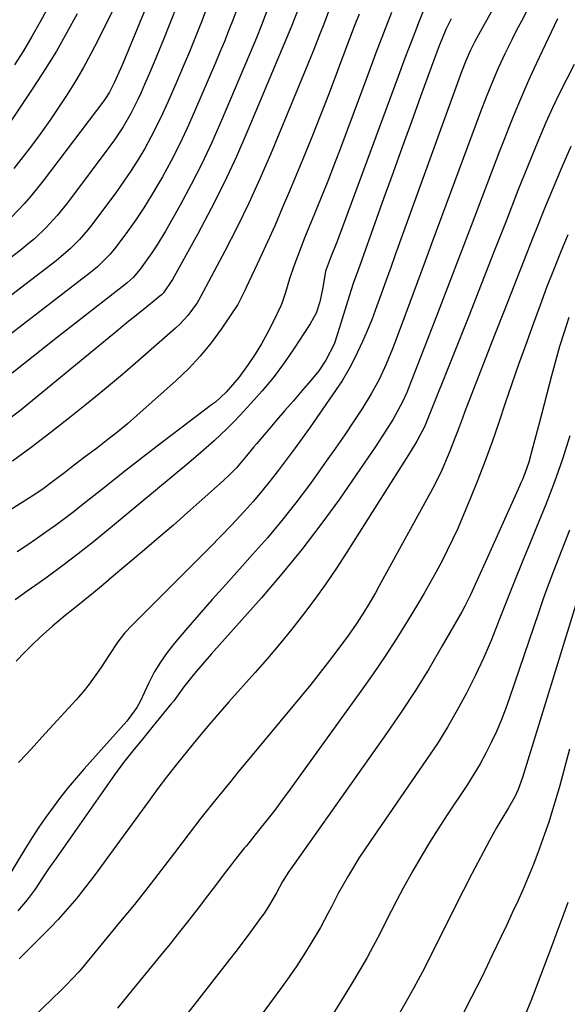
# Model space of a CAD drawing. Units: inches. Extents: x 1852004 to 1857333, y 452944 to 458351.
# Drawn here: x 1854044 to 1854177, y 454079 to 454318 of the extents above; entities that cross this region are included whole.
import ezdxf

# ---------------------------------------------------------------- set-up
doc = ezdxf.new("R2010")
doc.units = ezdxf.units.IN
doc.header["$MEASUREMENT"] = 0
doc.layers.add('7', color=7, linetype='Continuous')
doc.layers.add('8', color=7, linetype='Continuous')

msp = doc.modelspace()

# ---------------------------------------------------------------- linework, layer by layer
at = {"layer": '7', "color": 18}
for points in [[(1854070.03, 454327.19, 1914), (1854062.86, 454312.71, 1914), (1854061.12, 454309.34, 1914), (1854059.31, 454306, 1914), (1854057.39, 454302.73, 1914), (1854055.41, 454299.5, 1914), (1854053.32, 454296.33, 1914), (1854051.19, 454293.19, 1914), (1854048.97, 454290.11, 1914), (1854046.7, 454287.07, 1914), (1854042.44, 454281.51, 1914)], [(1854075.96, 454324.3, 1912), (1854068.67, 454306.62, 1912), (1854067.9, 454304.78, 1912), (1854066.79, 454302.28, 1912), (1854065.64, 454300.05, 1912), (1854064.62, 454298.46, 1912), (1854064.25, 454297.95, 1912), (1854049.6, 454278.55, 1912), (1854046.58, 454274.8, 1912), (1854044.99, 454273, 1912), (1854041.97, 454269.79, 1912)], [(1854104.25, 454320.93, 1904), (1854102.48, 454316.28, 1904), (1854101.25, 454313.2, 1904), (1854100.61, 454311.67, 1904), (1854092.73, 454293.05, 1904), (1854090.43, 454287.85, 1904), (1854088.02, 454282.71, 1904), (1854085.43, 454277.65, 1904), (1854082.73, 454272.65, 1904), (1854079.18, 454266.32, 1904), (1854077.06, 454262.79, 1904), (1854075.92, 454261.08, 1904), (1854073.08, 454257.11, 1904), (1854071.37, 454255.14, 1904), (1854069.92, 454253.83, 1904), (1854069.41, 454253.42, 1904), (1854053.02, 454240.63, 1904), (1854050.27, 454238.48, 1904), (1854047.52, 454236.32, 1904), (1854044.78, 454234.15, 1904), (1854042.04, 454231.97, 1904)], [(1854142.49, 454321.66, 1894), (1854140.71, 454317.22, 1894), (1854138.95, 454312.77, 1894), (1854137.24, 454308.3, 1894), (1854135.56, 454303.82, 1894), (1854121.22, 454264.99, 1894), (1854120.74, 454263.71, 1894), (1854119.23, 454259.9, 1894), (1854117.99, 454256.64, 1894), (1854117.3, 454252.71, 1894), (1854116.62, 454249.25, 1894), (1854115.7, 454246.46, 1894), (1854114.3, 454243.88, 1894), (1854110.14, 454237.56, 1894), (1854107.77, 454234.16, 1894), (1854105.3, 454230.84, 1894), (1854102.66, 454227.66, 1894), (1854099.91, 454224.55, 1894), (1854097.23, 454221.68, 1894), (1854095.72, 454220.1, 1894), (1854094.17, 454218.55, 1894), (1854090.98, 454215.56, 1894), (1854087.69, 454212.66, 1894), (1854084.35, 454209.83, 1894), (1854065.43, 454194.06, 1894), (1854061.77, 454191.08, 1894), (1854058.07, 454188.15, 1894), (1854054.3, 454185.3, 1894), (1854050.5, 454182.5, 1894), (1854048.63, 454181.16, 1894), (1854045.72, 454179.08, 1894), (1854042.81, 454177.01, 1894)], [(1854096.5, 454320.05, 1906), (1854095.51, 454317.46, 1906), (1854094.5, 454314.87, 1906), (1854093.47, 454312.29, 1906), (1854092.41, 454309.72, 1906), (1854091.34, 454307.17, 1906), (1854086.27, 454295.32, 1906), (1854084.47, 454291.3, 1906), (1854082.58, 454287.32, 1906), (1854080.55, 454283.41, 1906), (1854078.45, 454279.54, 1906), (1854077.51, 454277.88, 1906), (1854075.75, 454274.91, 1906), (1854073.92, 454271.97, 1906), (1854072, 454269.11, 1906), (1854070, 454266.29, 1906), (1854067.21, 454262.49, 1906), (1854065.84, 454260.77, 1906), (1854062.73, 454257.69, 1906), (1854061.88, 454256.99, 1906), (1854061.03, 454256.31, 1906), (1854035.17, 454236.5, 1906)], [(1854057.78, 454319.01, 1916), (1854055.32, 454314.46, 1916), (1854052.77, 454309.97, 1916), (1854050.06, 454305.58, 1916), (1854047.24, 454301.24, 1916), (1854037.13, 454286.22, 1916)], [(1854089.32, 454320.72, 1908), (1854087.91, 454317.07, 1908), (1854086.47, 454313.44, 1908), (1854085.01, 454309.83, 1908), (1854083.5, 454306.22, 1908), (1854081.97, 454302.63, 1908), (1854079.79, 454297.61, 1908), (1854078.49, 454294.76, 1908), (1854077.13, 454291.93, 1908), (1854075.68, 454289.15, 1908), (1854074.17, 454286.4, 1908), (1854072.56, 454283.71, 1908), (1854070.89, 454281.05, 1908), (1854069.13, 454278.46, 1908), (1854067.31, 454275.91, 1908), (1854061.34, 454267.86, 1908), (1854060.39, 454266.64, 1908), (1854058.38, 454264.32, 1908), (1854056.2, 454262.15, 1908), (1854053.88, 454260.13, 1908), (1854052.68, 454259.17, 1908), (1854037.81, 454247.75, 1908)], [(1854166.89, 454319.9, 1888), (1854165.46, 454317.27, 1888), (1854164.27, 454315.03, 1888), (1854163.13, 454312.76, 1888), (1854161.46, 454309.34, 1888), (1854159.86, 454305.88, 1888), (1854158.36, 454302.39, 1888), (1854156.93, 454298.86, 1888), (1854155.57, 454295.31, 1888), (1854144.03, 454264.14, 1888), (1854142.16, 454259.12, 1888), (1854140.3, 454254.1, 1888), (1854138.42, 454249.09, 1888), (1854136.54, 454244.08, 1888), (1854134.19, 454237.84, 1888), (1854132.67, 454234.1, 1888), (1854130.96, 454230.44, 1888), (1854129.04, 454226.89, 1888), (1854126.91, 454223.46, 1888), (1854124.82, 454220.29, 1888), (1854122.64, 454217.03, 1888), (1854120.43, 454213.8, 1888), (1854118.17, 454210.59, 1888), (1854115.89, 454207.41, 1888), (1854114.07, 454204.91, 1888), (1854110.79, 454200.54, 1888), (1854107.42, 454196.25, 1888), (1854103.91, 454192.07, 1888), (1854100.31, 454187.96, 1888), (1854097.12, 454184.43, 1888), (1854093.82, 454180.76, 1888), (1854090.54, 454177.08, 1888), (1854087.29, 454173.36, 1888), (1854084.06, 454169.63, 1888), (1854081.41, 454166.54, 1888), (1854079.62, 454164.28, 1888), (1854077.97, 454161.93, 1888), (1854076.5, 454159.45, 1888), (1854075.17, 454156.89, 1888), (1854073.05, 454152.39, 1888), (1854072.25, 454150.95, 1888), (1854070.36, 454148.24, 1888), (1854069.82, 454147.61, 1888), (1854059.53, 454136.08, 1888), (1854057.57, 454133.81, 1888), (1854055.64, 454131.52, 1888), (1854053.78, 454129.16, 1888), (1854051.97, 454126.78, 1888), (1854050.22, 454124.34, 1888), (1854048.51, 454121.88, 1888), (1854046.88, 454119.37, 1888), (1854045.28, 454116.83, 1888), (1854038.44, 454105.59, 1888)], [(1854126.11, 454318.95, 1898), (1854124.96, 454315.96, 1898), (1854123.82, 454312.96, 1898), (1854122.69, 454309.96, 1898), (1854120.92, 454305.2, 1898), (1854118.87, 454299.83, 1898), (1854116.79, 454294.47, 1898), (1854114.66, 454289.13, 1898), (1854112.49, 454283.81, 1898), (1854109.25, 454276.02, 1898), (1854107.52, 454271.91, 1898), (1854105.75, 454267.83, 1898), (1854103.93, 454263.76, 1898), (1854102.07, 454259.71, 1898), (1854098.79, 454252.68, 1898), (1854098.55, 454252.16, 1898), (1854096.71, 454248.62, 1898), (1854092.69, 454242.62, 1898), (1854090.24, 454239.26, 1898), (1854087.63, 454236.03, 1898), (1854084.79, 454233.02, 1898), (1854081.78, 454230.14, 1898), (1854072.28, 454221.7, 1898), (1854069.97, 454219.69, 1898), (1854067.62, 454217.73, 1898), (1854065.23, 454215.83, 1898), (1854062.81, 454213.96, 1898), (1854059.53, 454211.5, 1898), (1854056.32, 454209.05, 1898), (1854054.72, 454207.81, 1898), (1854052.26, 454205.91, 1898), (1854049.22, 454203.69, 1898), (1854046.87, 454202.12, 1898), (1854044.09, 454200.33, 1898), (1854041.18, 454198.46, 1898)], [(1854111.21, 454319.73, 1902), (1854109.83, 454316.16, 1902), (1854099.2, 454290.8, 1902), (1854096.4, 454284.42, 1902), (1854093.46, 454278.1, 1902), (1854090.31, 454271.88, 1902), (1854087.03, 454265.72, 1902), (1854080.89, 454254.67, 1902), (1854078.7, 454251.4, 1902), (1854078.27, 454250.96, 1902), (1854074.68, 454248.04, 1902), (1854072.96, 454246.66, 1902), (1854069.54, 454243.87, 1902), (1854067.83, 454242.47, 1902), (1854046.98, 454225.28, 1902), (1854044.26, 454223.09, 1902), (1854041.52, 454220.94, 1902)], [(1854050.75, 454320.65, 1918), (1854048.84, 454317.08, 1918), (1854046.85, 454313.55, 1918), (1854044.76, 454310.09, 1918), (1854042.59, 454306.67, 1918)], [(1854133.98, 454319.37, 1896), (1854132.03, 454314.35, 1896), (1854130.11, 454309.32, 1896), (1854128.21, 454304.27, 1896), (1854121.58, 454286.5, 1896), (1854120.06, 454282.48, 1896), (1854118.51, 454278.48, 1896), (1854116.92, 454274.49, 1896), (1854115.3, 454270.52, 1896), (1854113.93, 454267.21, 1896), (1854112.99, 454264.89, 1896), (1854112.07, 454262.56, 1896), (1854111.19, 454260.22, 1896), (1854110.34, 454257.87, 1896), (1854109.24, 454254.78, 1896), (1854108.27, 454251.47, 1896), (1854107.48, 454249.03, 1896), (1854107.14, 454248.24, 1896), (1854105.31, 454244.36, 1896), (1854103.96, 454241.68, 1896), (1854102.51, 454239.05, 1896), (1854100.93, 454236.51, 1896), (1854099.25, 454234.03, 1896), (1854096.98, 454230.88, 1896), (1854093.93, 454227.3, 1896), (1854091.29, 454224.95, 1896), (1854090.36, 454224.23, 1896), (1854082.9, 454218.59, 1896), (1854078.24, 454215.04, 1896), (1854073.6, 454211.47, 1896), (1854068.99, 454207.87, 1896), (1854064.39, 454204.24, 1896), (1854059.28, 454200.19, 1896), (1854057.05, 454198.45, 1896), (1854054.8, 454196.73, 1896), (1854052.53, 454195.04, 1896), (1854050.25, 454193.38, 1896), (1854047.93, 454191.75, 1896), (1854045.6, 454190.15, 1896), (1854043.23, 454188.6, 1896)], [(1854148.42, 454317.78, 1892), (1854147.17, 454315.22, 1892), (1854145.52, 454311.29, 1892), (1854145.02, 454309.98, 1892), (1854144.53, 454308.67, 1892), (1854141.02, 454299.02, 1892), (1854138.79, 454292.88, 1892), (1854136.56, 454286.74, 1892), (1854134.35, 454280.59, 1892), (1854132.14, 454274.44, 1892), (1854125.87, 454256.94, 1892), (1854125.49, 454255.86, 1892), (1854124.72, 454253.69, 1892), (1854123.28, 454249.33, 1892), (1854122.95, 454248.23, 1892), (1854121.71, 454244.04, 1892), (1854120.92, 454241.5, 1892), (1854120.05, 454238.99, 1892), (1854118.08, 454235.08, 1892), (1854116.38, 454232.54, 1892), (1854114.46, 454230.14, 1892), (1854112.26, 454227.62, 1892), (1854110.2, 454225.26, 1892), (1854108.15, 454222.89, 1892), (1854106.11, 454220.51, 1892), (1854104.08, 454218.12, 1892), (1854101.23, 454214.78, 1892), (1854100.63, 454214.06, 1892), (1854098.85, 454211.87, 1892), (1854096.42, 454209.02, 1892), (1854094.81, 454207.35, 1892), (1854093.28, 454205.92, 1892), (1854088, 454201.2, 1892), (1854084.56, 454198.16, 1892), (1854081.11, 454195.13, 1892), (1854077.63, 454192.14, 1892), (1854074.14, 454189.16, 1892), (1854066.64, 454182.8, 1892), (1854064.19, 454180.75, 1892), (1854061.73, 454178.71, 1892), (1854059.25, 454176.69, 1892), (1854056.76, 454174.68, 1892), (1854054.87, 454173.17, 1892), (1854051.82, 454170.63, 1892), (1854048.87, 454167.97, 1892), (1854047.02, 454166.21, 1892), (1854045.01, 454164.22, 1892), (1854043.04, 454162.18, 1892)], [(1854174.24, 454317.79, 1886), (1854173.4, 454316.1, 1886), (1854169.79, 454308.48, 1886), (1854168.49, 454305.68, 1886), (1854167.2, 454302.86, 1886), (1854165.96, 454300.03, 1886), (1854164.73, 454297.19, 1886), (1854163.54, 454294.33, 1886), (1854162.38, 454291.47, 1886), (1854161.24, 454288.59, 1886), (1854160.13, 454285.71, 1886), (1854153.27, 454267.63, 1886), (1854150.63, 454260.7, 1886), (1854147.97, 454253.77, 1886), (1854145.3, 454246.84, 1886), (1854142.62, 454239.92, 1886), (1854138.11, 454228.34, 1886), (1854137.66, 454227.22, 1886), (1854136.67, 454225.02, 1886), (1854134.37, 454220.78, 1886), (1854132.54, 454217.86, 1886), (1854130.01, 454213.97, 1886), (1854127.39, 454210.12, 1886), (1854121.34, 454201.42, 1886), (1854116.87, 454195.25, 1886), (1854112.26, 454189.18, 1886), (1854107.44, 454183.29, 1886), (1854102.48, 454177.51, 1886), (1854090.3, 454163.83, 1886), (1854088.26, 454161.5, 1886), (1854086.24, 454159.15, 1886), (1854083.65, 454155.91, 1886), (1854081.19, 454152.55, 1886), (1854080.54, 454151.74, 1886), (1854075.92, 454146.07, 1886), (1854073.61, 454143.23, 1886), (1854071.28, 454140.41, 1886), (1854069, 454137.55, 1886), (1854066.84, 454134.6, 1886), (1854052.12, 454113.61, 1886), (1854051.19, 454112.28, 1886), (1854049.39, 454109.59, 1886), (1854047.6, 454106.89, 1886), (1854045.66, 454104.3, 1886), (1854043.42, 454101.67, 1886)], [(1854178.27, 454306.74, 1884), (1854176.43, 454303.28, 1884), (1854174.65, 454299.79, 1884), (1854172.97, 454296.25, 1884), (1854171.37, 454292.67, 1884), (1854169.43, 454288.08, 1884), (1854167.79, 454284.13, 1884), (1854166.19, 454280.16, 1884), (1854164.62, 454276.19, 1884), (1854161.73, 454268.78, 1884), (1854158.73, 454261.1, 1884), (1854155.72, 454253.42, 1884), (1854152.68, 454245.75, 1884), (1854149.62, 454238.09, 1884), (1854141.96, 454218.93, 1884), (1854140.11, 454215.44, 1884), (1854138.48, 454212.81, 1884), (1854123.18, 454188.53, 1884), (1854120.68, 454184.68, 1884), (1854118.1, 454180.88, 1884), (1854115.41, 454177.16, 1884), (1854112.64, 454173.49, 1884), (1854109.79, 454169.89, 1884), (1854106.89, 454166.33, 1884), (1854103.92, 454162.82, 1884), (1854100.9, 454159.36, 1884), (1854094.56, 454152.25, 1884), (1854092, 454149.33, 1884), (1854089.47, 454146.4, 1884), (1854086.98, 454143.43, 1884), (1854084.52, 454140.44, 1884), (1854082.1, 454137.41, 1884), (1854079.71, 454134.36, 1884), (1854077.37, 454131.27, 1884), (1854075.06, 454128.16, 1884), (1854061.89, 454110.11, 1884), (1854059.13, 454106.48, 1884), (1854057.69, 454104.72, 1884), (1854054.9, 454101.44, 1884), (1854053.2, 454099.55, 1884), (1854051.44, 454097.71, 1884), (1854049.64, 454095.91, 1884), (1854047.24, 454093.5, 1884), (1854043.76, 454089.99, 1884)], [(1854177.43, 454286.88, 1882), (1854175.27, 454281.87, 1882), (1854173.15, 454276.85, 1882), (1854171.08, 454271.81, 1882), (1854169.04, 454266.76, 1882), (1854168.33, 454264.97, 1882), (1854165.97, 454259.01, 1882), (1854163.62, 454253.05, 1882), (1854161.28, 454247.08, 1882), (1854158.95, 454241.11, 1882), (1854151.77, 454222.65, 1882), (1854151.16, 454221.05, 1882), (1854149.95, 454217.84, 1882), (1854149.33, 454216.17, 1882), (1854148.13, 454213.04, 1882), (1854147.5, 454211.49, 1882), (1854146.16, 454208.42, 1882), (1854144.68, 454205.42, 1882), (1854143.9, 454203.94, 1882), (1854130.9, 454180.23, 1882), (1854130.06, 454178.71, 1882), (1854128.32, 454175.71, 1882), (1854127.42, 454174.23, 1882), (1854125.55, 454171.31, 1882), (1854123.55, 454168.48, 1882), (1854121.21, 454165.31, 1882), (1854118.98, 454162.34, 1882), (1854116.72, 454159.4, 1882), (1854114.41, 454156.51, 1882), (1854112.07, 454153.63, 1882), (1854096.58, 454134.97, 1882), (1854095.09, 454133.17, 1882), (1854092.13, 454129.54, 1882), (1854090.67, 454127.73, 1882), (1854087.77, 454124.06, 1882), (1854084.92, 454120.35, 1882), (1854081.39, 454115.66, 1882), (1854078.19, 454111.47, 1882), (1854074.95, 454107.31, 1882), (1854071.66, 454103.19, 1882), (1854068.34, 454099.1, 1882), (1854058.8, 454087.5, 1882), (1854058.23, 454086.82, 1882), (1854055.12, 454083.6, 1882), (1854053.83, 454082.35, 1882), (1854047.28, 454076.04, 1882)], [(1854176.97, 454245.39, 1878), (1854175.81, 454241.9, 1878), (1854174.7, 454238.39, 1878), (1854173.68, 454234.85, 1878), (1854172.72, 454231.29, 1878), (1854170.37, 454222.22, 1878), (1854169.82, 454220.1, 1878), (1854169.26, 454217.98, 1878), (1854168.15, 454213.75, 1878), (1854167.24, 454210.39, 1878), (1854166.37, 454207.85, 1878), (1854165.71, 454206.18, 1878), (1854165.35, 454205.36, 1878), (1854164.99, 454204.54, 1878), (1854156.37, 454185.33, 1878), (1854155.09, 454182.49, 1878), (1854153.15, 454178.23, 1878), (1854151.73, 454175.45, 1878), (1854150.98, 454174.08, 1878), (1854146.28, 454165.83, 1878), (1854143.08, 454160.4, 1878), (1854139.78, 454155.04, 1878), (1854136.32, 454149.77, 1878), (1854132.75, 454144.57, 1878), (1854109.57, 454111.81, 1878), (1854109.11, 454111.14, 1878), (1854107.59, 454108.77, 1878), (1854106.11, 454106.01, 1878), (1854104.19, 454102.71, 1878), (1854103.02, 454100.94, 1878), (1854102.4, 454100.07, 1878), (1854100.73, 454097.76, 1878), (1854099.26, 454095.75, 1878), (1854096.27, 454091.77, 1878), (1854094.75, 454089.8, 1878), (1854080.44, 454071.47, 1878)], [(1854177.15, 454216.73, 1876), (1854176.32, 454213.91, 1876), (1854175.44, 454211.11, 1876), (1854174.48, 454208.33, 1876), (1854173.48, 454205.57, 1876), (1854172.42, 454202.82, 1876), (1854171.34, 454200.08, 1876), (1854170.25, 454197.35, 1876), (1854169.13, 454194.63, 1876), (1854167.54, 454190.79, 1876), (1854165.64, 454186.15, 1876), (1854163.76, 454181.49, 1876), (1854161.92, 454176.83, 1876), (1854160.1, 454172.15, 1876), (1854159.85, 454171.5, 1876), (1854158.09, 454167.14, 1876), (1854156.24, 454162.83, 1876), (1854154.24, 454158.57, 1876), (1854152.16, 454154.36, 1876), (1854149.92, 454150.23, 1876), (1854147.58, 454146.16, 1876), (1854145.09, 454142.18, 1876), (1854142.49, 454138.27, 1876), (1854128.77, 454118.4, 1876), (1854126.09, 454114.36, 1876), (1854123.55, 454110.23, 1876), (1854121.15, 454106.01, 1876), (1854119.42, 454102.64, 1876), (1854118.57, 454100.95, 1876), (1854116.76, 454097.62, 1876), (1854114.45, 454093.72, 1876), (1854112.77, 454090.99, 1876), (1854111.03, 454088.29, 1876), (1854109.21, 454085.64, 1876), (1854107.35, 454083.02, 1876), (1854097.1, 454069.05, 1876)], [(1854177.08, 454193.91, 1874), (1854175.79, 454190.58, 1874), (1854174.49, 454187.25, 1874), (1854173.21, 454183.92, 1874), (1854171.96, 454180.57, 1874), (1854170.76, 454177.21, 1874), (1854169.59, 454173.84, 1874), (1854162.58, 454153.23, 1874), (1854161.59, 454150.48, 1874), (1854160.53, 454147.76, 1874), (1854159.38, 454145.08, 1874), (1854158.16, 454142.42, 1874), (1854156.84, 454139.81, 1874), (1854155.46, 454137.25, 1874), (1854153.96, 454134.74, 1874), (1854152.39, 454132.28, 1874), (1854147.46, 454124.88, 1874), (1854145.29, 454121.54, 1874), (1854143.17, 454118.18, 1874), (1854141.13, 454114.77, 1874), (1854139.13, 454111.32, 1874), (1854136.8, 454107.13, 1874), (1854135.31, 454104.34, 1874), (1854133.86, 454101.53, 1874), (1854132.45, 454098.71, 1874), (1854131.03, 454095.88, 1874), (1854129.57, 454093.08, 1874), (1854128.04, 454090.32, 1874), (1854126.46, 454087.58, 1874), (1854124.2, 454083.75, 1874), (1854121.41, 454079.15, 1874), (1854118.52, 454074.61, 1874)], [(1854178.59, 454175.63, 1872), (1854165.7, 454133.92, 1872), (1854164.67, 454131.06, 1872), (1854163.83, 454129.22, 1872), (1854162.35, 454126.56, 1872), (1854160.47, 454123.53, 1872), (1854159.51, 454121.93, 1872), (1854157.72, 454118.65, 1872), (1854153.48, 454110.58, 1872), (1854151.44, 454106.65, 1872), (1854149.42, 454102.7, 1872), (1854147.44, 454098.74, 1872), (1854145.48, 454094.77, 1872), (1854143.5, 454090.81, 1872), (1854141.47, 454086.88, 1872), (1854139.36, 454082.99, 1872), (1854137.21, 454079.12, 1872), (1854131.38, 454068.89, 1872)], [(1854176.74, 454103.64, 1868), (1854175.75, 454101.02, 1868), (1854174.77, 454098.4, 1868), (1854173.78, 454095.79, 1868), (1854172.79, 454093.17, 1868), (1854168.36, 454081.42, 1868), (1854167.71, 454079.74, 1868), (1854166.37, 454076.4, 1868)]]:
    msp.add_polyline3d(points, dxfattribs=at)
at = {"layer": '8', "color": 18}
for points in [[(1854082.11, 454321.38, 1910), (1854080.27, 454316.68, 1910), (1854078.73, 454312.79, 1910), (1854077.62, 454310.05, 1910), (1854076.5, 454307.32, 1910), (1854075.34, 454304.61, 1910), (1854074.16, 454301.9, 1910), (1854073.3, 454299.93, 1910), (1854072.51, 454298.23, 1910), (1854070.81, 454294.88, 1910), (1854068.93, 454291.63, 1910), (1854066.86, 454288.49, 1910), (1854065.76, 454286.97, 1910), (1854055.47, 454273.21, 1910), (1854052.99, 454270.14, 1910), (1854050.31, 454267.24, 1910), (1854047.43, 454264.53, 1910), (1854045.92, 454263.25, 1910), (1854044.39, 454262.01, 1910), (1854040.42, 454258.94, 1910)], [(1854118.68, 454319.56, 1900), (1854117.54, 454316.56, 1900), (1854116.56, 454313.96, 1900), (1854115.18, 454310.37, 1900), (1854114.46, 454308.58, 1900), (1854113.73, 454306.8, 1900), (1854104.64, 454284.96, 1900), (1854102.07, 454279.01, 1900), (1854099.4, 454273.12, 1900), (1854096.55, 454267.3, 1900), (1854093.6, 454261.53, 1900), (1854087.73, 454250.44, 1900), (1854087.64, 454250.26, 1900), (1854087.24, 454249.53, 1900), (1854086.91, 454249, 1900), (1854084.61, 454245.89, 1900), (1854082.7, 454243.79, 1900), (1854081.65, 454242.82, 1900), (1854073.04, 454235.31, 1900), (1854068.75, 454231.62, 1900), (1854064.43, 454227.97, 1900), (1854060.06, 454224.39, 1900), (1854055.66, 454220.84, 1900), (1854051.2, 454217.36, 1900), (1854046.69, 454213.94, 1900), (1854042.12, 454210.61, 1900)], [(1854158.62, 454320.34, 1890), (1854155.04, 454313.94, 1890), (1854154.15, 454312.29, 1890), (1854153.11, 454310.19, 1890), (1854151.96, 454307.62, 1890), (1854150.94, 454304.99, 1890), (1854134.89, 454260.59, 1890), (1854133.78, 454257.52, 1890), (1854132.67, 454254.44, 1890), (1854131.56, 454251.36, 1890), (1854130.46, 454248.29, 1890), (1854129.17, 454244.83, 1890), (1854128.11, 454242.19, 1890), (1854126.96, 454239.58, 1890), (1854125.75, 454237, 1890), (1854124.23, 454233.86, 1890), (1854121.99, 454230.05, 1890), (1854114.26, 454218.89, 1890), (1854112.39, 454216.24, 1890), (1854110.5, 454213.6, 1890), (1854108.57, 454210.99, 1890), (1854106.61, 454208.39, 1890), (1854104.61, 454205.84, 1890), (1854102.55, 454203.32, 1890), (1854100.44, 454200.87, 1890), (1854098.27, 454198.45, 1890), (1854095.17, 454195.1, 1890), (1854092.63, 454192.42, 1890), (1854090.06, 454189.78, 1890), (1854087.47, 454187.16, 1890), (1854071.1, 454170.84, 1890), (1854069.31, 454168.9, 1890), (1854067.69, 454166.82, 1890), (1854065.45, 454163.55, 1890), (1854063.52, 454160.55, 1890), (1854060.71, 454156.55, 1890), (1854059.17, 454154.65, 1890), (1854057.57, 454152.8, 1890), (1854049.27, 454143.71, 1890), (1854047.39, 454141.66, 1890), (1854045.5, 454139.62, 1890), (1854043.6, 454137.6, 1890)], [(1854176.67, 454265.43, 1880), (1854174.93, 454261.19, 1880), (1854173.23, 454256.94, 1880), (1854171.57, 454252.67, 1880), (1854169.96, 454248.39, 1880), (1854168.39, 454244.09, 1880), (1854166.42, 454238.65, 1880), (1854164.77, 454234, 1880), (1854163.13, 454229.34, 1880), (1854161.53, 454224.67, 1880), (1854159.96, 454219.99, 1880), (1854158.35, 454215.32, 1880), (1854156.67, 454210.68, 1880), (1854154.89, 454206.08, 1880), (1854153.04, 454201.51, 1880), (1854151.19, 454197.05, 1880), (1854150.01, 454194.32, 1880), (1854148.78, 454191.61, 1880), (1854147.48, 454188.93, 1880), (1854146.14, 454186.27, 1880), (1854144.74, 454183.64, 1880), (1854143.3, 454181.03, 1880), (1854141.82, 454178.45, 1880), (1854140.3, 454175.89, 1880), (1854138.02, 454172.13, 1880), (1854135.28, 454167.74, 1880), (1854132.47, 454163.39, 1880), (1854129.56, 454159.11, 1880), (1854126.58, 454154.88, 1880), (1854109.44, 454131.13, 1880), (1854107.57, 454128.58, 1880), (1854105.68, 454126.06, 1880), (1854103.74, 454123.57, 1880), (1854101.78, 454121.1, 1880), (1854098.8, 454117.41, 1880), (1854098.3, 454116.8, 1880), (1854095.85, 454113.73, 1880), (1854094.9, 454112.49, 1880), (1854093.69, 454110.91, 1880), (1854091.54, 454108.09, 1880), (1854089.38, 454105.27, 1880), (1854087.09, 454102.28, 1880), (1854084.85, 454099.39, 1880), (1854082.59, 454096.51, 1880), (1854080.31, 454093.66, 1880), (1854078.01, 454090.81, 1880), (1854070.03, 454081.05, 1880), (1854067.55, 454078.08, 1880)], [(1854177.09, 454140.82, 1870), (1854174.74, 454132.02, 1870), (1854173.9, 454129.05, 1870), (1854173.02, 454126.1, 1870), (1854172.08, 454123.16, 1870), (1854171.08, 454120.24, 1870), (1854169.44, 454115.69, 1870), (1854168.3, 454112.73, 1870), (1854167.1, 454109.81, 1870), (1854165.85, 454106.9, 1870), (1854164.56, 454104, 1870), (1854163.25, 454101.12, 1870), (1854161.92, 454098.25, 1870), (1854160.57, 454095.38, 1870), (1854158.4, 454090.85, 1870), (1854155.91, 454085.75, 1870), (1854153.37, 454080.68, 1870), (1854150.74, 454075.64, 1870)]]:
    msp.add_polyline3d(points, dxfattribs=at)

doc.saveas('drawing.dxf')
